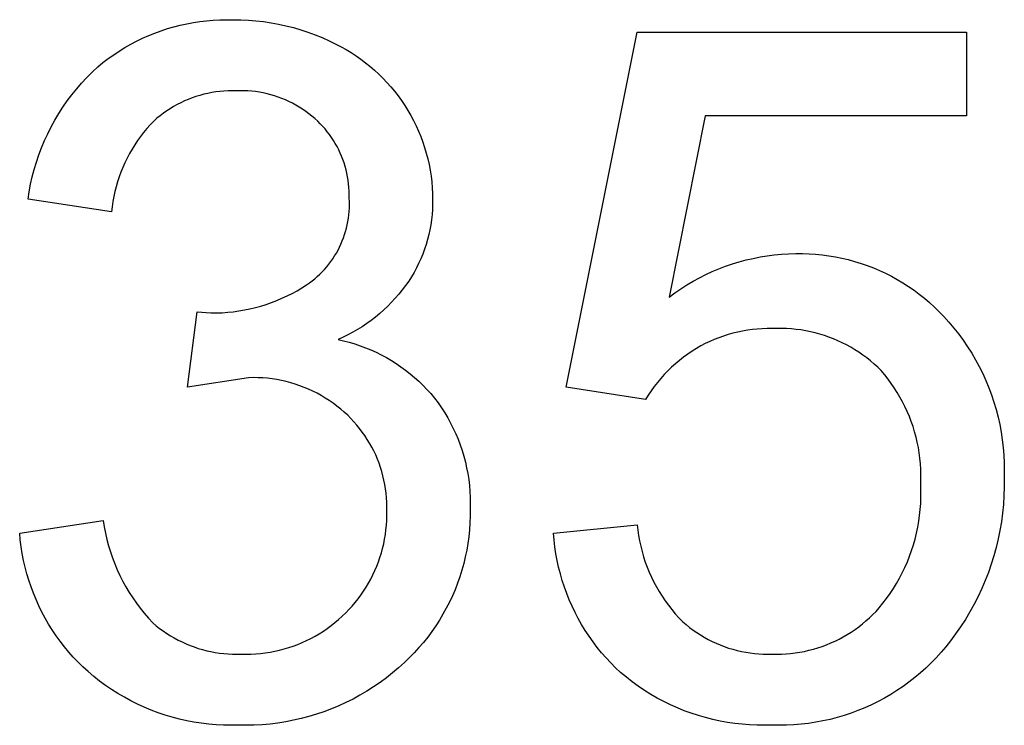
# Model space of a CAD drawing. Units: millimetres. Extents: x 100 to 2540, y 115 to 1381.
# Drawn here: x 863 to 872, y 383 to 389 of the extents above; entities that cross this region are included whole.
import ezdxf

# ---------------------------------------------------------------- set-up
doc = ezdxf.new("R2010")
doc.units = ezdxf.units.MM
doc.header["$MEASUREMENT"] = 0
doc.layers.add('Lables', color=2, linetype='Continuous', true_color=0xffe000)

msp = doc.modelspace()

# ---------------------------------------------------------------- linework, layer by layer
at = {"layer": 'Lables'}
for p, q in [((864.6428, 389.2923), (864.7003, 389.2971)), ((864.7003, 389.2971), (864.758, 389.3)), ((864.758, 389.3), (864.8157, 389.301)), ((864.8157, 389.301), (864.8734, 389.3001)), ((864.8734, 389.3001), (864.9394, 389.2996)), ((864.9394, 389.2996), (865.0053, 389.2969)), ((865.0053, 389.2969), (865.0711, 389.2918)), ((864.2492, 389.2054), (864.304, 389.2234)), ((864.304, 389.2234), (864.3594, 389.2395)), ((864.3594, 389.2395), (864.4153, 389.2539)), ((864.4153, 389.2539), (864.4717, 389.2663)), ((864.4717, 389.2663), (864.5284, 389.2769)), ((864.5284, 389.2769), (864.5855, 389.2855)), ((864.5855, 389.2855), (864.6428, 389.2923)), ((865.0711, 389.2918), (865.1367, 389.2845)), ((865.1367, 389.2845), (865.2019, 389.2749)), ((865.2019, 389.2749), (865.2669, 389.2631)), ((865.2669, 389.2631), (865.3313, 389.249)), ((865.3313, 389.249), (865.3953, 389.2328)), ((865.3953, 389.2328), (865.4586, 389.2143)), ((865.4586, 389.2143), (865.5213, 389.1936)), ((864.0367, 389.1154), (864.0887, 389.1405)), ((864.0887, 389.1405), (864.1414, 389.1639)), ((864.1414, 389.1639), (864.195, 389.1856)), ((864.195, 389.1856), (864.2492, 389.2054)), ((865.5213, 389.1936), (865.5832, 389.1708)), ((865.5832, 389.1708), (865.6443, 389.1459)), ((865.6443, 389.1459), (865.7045, 389.1188)), ((867.7587, 386.1194), (868.3732, 389.1917)), ((868.3732, 389.1917), (871.2286, 389.1917)), ((871.2286, 389.1917), (871.2286, 388.4688)), ((863.8863, 389.0298), (863.9355, 389.06)), ((863.9355, 389.06), (863.9856, 389.0886)), ((863.9856, 389.0886), (864.0367, 389.1154)), ((865.7045, 389.1188), (865.7637, 389.0897)), ((865.7637, 389.0897), (865.8086, 389.0666)), ((865.8086, 389.0666), (865.8526, 389.0419)), ((865.8526, 389.0419), (865.8958, 389.0158)), ((863.7451, 388.9297), (863.791, 388.9646)), ((863.791, 388.9646), (863.8381, 388.998)), ((863.8381, 388.998), (863.8863, 389.0298)), ((865.8958, 389.0158), (865.9381, 388.9882)), ((865.9381, 388.9882), (865.9794, 388.9592)), ((865.9794, 388.9592), (866.0198, 388.9289)), ((863.6522, 388.8479), (863.7004, 388.8932)), ((863.7004, 388.8932), (863.7451, 388.9297)), ((866.0198, 388.9289), (866.0591, 388.8973)), ((866.0591, 388.8973), (866.0974, 388.8643)), ((863.5607, 388.7523), (863.6056, 388.8009)), ((863.6056, 388.8009), (863.6522, 388.8479)), ((866.0974, 388.8643), (866.1345, 388.8301)), ((866.1345, 388.8301), (866.1705, 388.7947)), ((866.1705, 388.7947), (866.2052, 388.7581)), ((863.4761, 388.6506), (863.5175, 388.7022)), ((863.5175, 388.7022), (863.5607, 388.7523)), ((866.2052, 388.7581), (866.2387, 388.7203)), ((866.2387, 388.7203), (866.2709, 388.6815)), ((863.4365, 388.5976), (863.4761, 388.6506)), ((864.5176, 388.6239), (864.4845, 388.6111)), ((864.551, 388.6356), (864.5176, 388.6239)), ((864.5849, 388.646), (864.551, 388.6356)), ((864.6191, 388.6553), (864.5849, 388.646)), ((864.6536, 388.6633), (864.6191, 388.6553)), ((864.6883, 388.6702), (864.6536, 388.6633)), ((864.7233, 388.6759), (864.6883, 388.6702)), ((864.7584, 388.6803), (864.7233, 388.6759)), ((864.7937, 388.6835), (864.7584, 388.6803)), ((864.8291, 388.6854), (864.7937, 388.6835)), ((864.8645, 388.6862), (864.8291, 388.6854)), ((864.8999, 388.6857), (864.8645, 388.6862)), ((864.9336, 388.6864), (864.8999, 388.6857)), ((864.9672, 388.686), (864.9336, 388.6864)), ((865.0008, 388.6844), (864.9672, 388.686)), ((865.0343, 388.6817), (865.0008, 388.6844)), ((865.0677, 388.6778), (865.0343, 388.6817)), ((865.101, 388.6728), (865.0677, 388.6778)), ((865.1341, 388.6666), (865.101, 388.6728)), ((865.1669, 388.6593), (865.1341, 388.6666)), ((865.1995, 388.6508), (865.1669, 388.6593)), ((865.2317, 388.6412), (865.1995, 388.6508)), ((865.2636, 388.6305), (865.2317, 388.6412)), ((865.2951, 388.6188), (865.2636, 388.6305)), ((865.3262, 388.6059), (865.2951, 388.6188)), ((866.2709, 388.6815), (866.3019, 388.6416)), ((866.3019, 388.6416), (866.3314, 388.6006)), ((863.363, 388.4876), (863.3988, 388.5432)), ((863.3988, 388.5432), (863.4365, 388.5976)), ((864.3271, 388.5304), (864.2974, 388.5111)), ((864.3574, 388.5487), (864.3271, 388.5304)), ((864.3884, 388.566), (864.3574, 388.5487)), ((864.4199, 388.5822), (864.3884, 388.566)), ((864.4519, 388.5972), (864.4199, 388.5822)), ((864.4845, 388.6111), (864.4519, 388.5972)), ((865.3568, 388.592), (865.3262, 388.6059)), ((865.387, 388.577), (865.3568, 388.592)), ((865.4166, 388.561), (865.387, 388.577)), ((865.4456, 388.544), (865.4166, 388.561)), ((865.474, 388.526), (865.4456, 388.544)), ((866.3314, 388.6006), (866.3596, 388.5588)), ((866.3596, 388.5588), (866.3864, 388.5159)), ((863.3291, 388.4307), (863.363, 388.4876)), ((864.2127, 388.4469), (864.1861, 388.4236)), ((864.2402, 388.4693), (864.2127, 388.4469)), ((864.2685, 388.4907), (864.2402, 388.4693)), ((864.2974, 388.5111), (864.2685, 388.4907)), ((865.5018, 388.507), (865.474, 388.526)), ((865.5289, 388.4871), (865.5018, 388.507)), ((865.5553, 388.4663), (865.5289, 388.4871)), ((865.581, 388.4445), (865.5553, 388.4663)), ((865.6059, 388.4219), (865.581, 388.4445)), ((866.3864, 388.5159), (866.4119, 388.4722)), ((866.4119, 388.4722), (866.436, 388.4275)), ((868.9639, 388.4688), (868.6516, 386.8993)), ((871.2286, 388.4688), (868.9639, 388.4688)), ((863.2674, 388.3137), (863.2973, 388.3727)), ((863.2973, 388.3727), (863.3291, 388.4307)), ((864.1262, 388.3585), (864.098, 388.3244)), ((864.1556, 388.3916), (864.1262, 388.3585)), ((864.1861, 388.4236), (864.1556, 388.3916)), ((865.6278, 388.4002), (865.6059, 388.4219)), ((865.649, 388.3777), (865.6278, 388.4002)), ((865.6694, 388.3545), (865.649, 388.3777)), ((866.436, 388.4275), (866.4585, 388.3821)), ((866.4585, 388.3821), (866.4794, 388.3359)), ((863.2397, 388.2536), (863.2674, 388.3137)), ((864.0709, 388.2895), (864.0451, 388.2536)), ((864.098, 388.3244), (864.0709, 388.2895)), ((865.6889, 388.3306), (865.6694, 388.3545)), ((865.7076, 388.306), (865.6889, 388.3306)), ((865.7255, 388.2808), (865.7076, 388.306)), ((865.7424, 388.255), (865.7255, 388.2808)), ((866.4794, 388.3359), (866.4988, 388.289)), ((866.4988, 388.289), (866.5166, 388.2415)), ((863.1906, 388.1307), (863.2141, 388.1926)), ((863.2141, 388.1926), (863.2397, 388.2536)), ((864.0205, 388.2168), (863.9971, 388.1792)), ((864.0451, 388.2536), (864.0205, 388.2168)), ((865.7585, 388.2286), (865.7424, 388.255)), ((865.7736, 388.2017), (865.7585, 388.2286)), ((865.7878, 388.1743), (865.7736, 388.2017)), ((866.5166, 388.2415), (866.5327, 388.1935)), ((866.5327, 388.1935), (866.5472, 388.1449)), ((863.1693, 388.0681), (863.1906, 388.1307)), ((863.9543, 388.1018), (863.9349, 388.0621)), ((863.9751, 388.1409), (863.9543, 388.1018)), ((863.9971, 388.1792), (863.9751, 388.1409)), ((865.801, 388.1464), (865.7878, 388.1743)), ((865.8132, 388.118), (865.801, 388.1464)), ((865.8244, 388.0892), (865.8132, 388.118)), ((866.5472, 388.1449), (866.56, 388.0958)), ((863.1502, 388.0048), (863.1693, 388.0681)), ((863.9169, 388.0217), (863.9003, 387.9807)), ((863.9349, 388.0621), (863.9169, 388.0217)), ((865.8346, 388.0601), (865.8244, 388.0892)), ((865.8438, 388.0306), (865.8346, 388.0601)), ((865.852, 388.0008), (865.8438, 388.0306)), ((866.56, 388.0958), (866.5711, 388.0463)), ((866.5711, 388.0463), (866.5806, 387.9965)), ((863.1186, 387.8763), (863.1333, 387.9408)), ((863.1333, 387.9408), (863.1502, 388.0048)), ((863.885, 387.9392), (863.8712, 387.8972)), ((863.9003, 387.9807), (863.885, 387.9392)), ((865.8591, 387.9708), (865.852, 388.0008)), ((865.8652, 387.9405), (865.8591, 387.9708)), ((865.8702, 387.91), (865.8652, 387.9405)), ((866.5806, 387.9965), (866.5883, 387.9464)), ((866.5883, 387.9464), (866.5943, 387.8961)), ((863.1062, 387.8113), (863.1186, 387.8763)), ((863.8588, 387.8547), (863.8479, 387.8119)), ((863.8712, 387.8972), (863.8588, 387.8547)), ((865.8741, 387.8794), (865.8702, 387.91)), ((865.877, 387.8486), (865.8741, 387.8794)), ((865.8788, 387.8178), (865.877, 387.8486)), ((866.5943, 387.8961), (866.5987, 387.8455)), ((866.5987, 387.8455), (866.6012, 387.7949)), ((863.0961, 387.7459), (863.1062, 387.8113)), ((863.8385, 387.7687), (863.8305, 387.7252)), ((863.8479, 387.8119), (863.8385, 387.7687)), ((865.8796, 387.7869), (865.8788, 387.8178)), ((865.8792, 387.7561), (865.8796, 387.7869)), ((866.6012, 387.7949), (866.6021, 387.7442)), ((863.819, 387.6375), (863.0961, 387.7459)), ((863.824, 387.6814), (863.819, 387.6375)), ((863.8305, 387.7252), (863.824, 387.6814)), ((865.8806, 387.7269), (865.8792, 387.7561)), ((865.8805, 387.6685), (865.8811, 387.6977)), ((865.8811, 387.6977), (865.8806, 387.7269)), ((866.6017, 387.7003), (866.5999, 387.6564)), ((866.6021, 387.7442), (866.6017, 387.7003)), ((865.8726, 387.5813), (865.8762, 387.6103)), ((865.8762, 387.6103), (865.8788, 387.6393)), ((865.8788, 387.6393), (865.8805, 387.6685)), ((866.5965, 387.6126), (866.5916, 387.5689)), ((866.5999, 387.6564), (866.5965, 387.6126)), ((865.8556, 387.4954), (865.8622, 387.5238)), ((865.8622, 387.5238), (865.8679, 387.5525)), ((865.8679, 387.5525), (865.8726, 387.5813)), ((866.5852, 387.5254), (866.5772, 387.4822)), ((866.5916, 387.5689), (866.5852, 387.5254)), ((865.8297, 387.4117), (865.8393, 387.4393)), ((865.8393, 387.4393), (865.8479, 387.4672)), ((865.8479, 387.4672), (865.8556, 387.4954)), ((866.5678, 387.4393), (866.5569, 387.3967)), ((866.5772, 387.4822), (866.5678, 387.4393)), ((865.7952, 387.3312), (865.8077, 387.3576)), ((865.8077, 387.3576), (865.8192, 387.3845)), ((865.8192, 387.3845), (865.8297, 387.4117)), ((866.5446, 387.3546), (866.5308, 387.3129)), ((866.5569, 387.3967), (866.5446, 387.3546)), ((865.7366, 387.2303), (865.7526, 387.2547)), ((865.7526, 387.2547), (865.7677, 387.2797)), ((865.7677, 387.2797), (865.7819, 387.3052)), ((865.7819, 387.3052), (865.7952, 387.3312)), ((866.5156, 387.2717), (866.4989, 387.231)), ((866.5308, 387.3129), (866.5156, 387.2717)), ((869.4397, 387.2464), (869.501, 387.2565)), ((869.501, 387.2565), (869.5626, 387.2645)), ((869.5626, 387.2645), (869.6244, 387.2704)), ((869.6244, 387.2704), (869.6863, 387.2743)), ((869.6863, 387.2743), (869.7484, 387.276)), ((869.7484, 387.276), (869.8058, 387.2761)), ((869.8058, 387.2761), (869.8632, 387.2743)), ((869.8632, 387.2743), (869.9205, 387.2705)), ((869.9205, 387.2705), (869.9776, 387.2648)), ((869.9776, 387.2648), (870.0346, 387.2572)), ((870.0346, 387.2572), (870.0912, 387.2477)), ((870.0912, 387.2477), (870.1475, 387.2363)), ((865.6837, 387.1605), (865.7021, 387.1832)), ((865.7021, 387.1832), (865.7198, 387.2064)), ((865.7198, 387.2064), (865.7366, 387.2303)), ((866.4808, 387.191), (866.4614, 387.1516)), ((866.4989, 387.231), (866.4808, 387.191)), ((869.0824, 387.1435), (869.1404, 387.1657)), ((869.1404, 387.1657), (869.1991, 387.1858)), ((869.1991, 387.1858), (869.2585, 387.204)), ((869.2585, 387.204), (869.3184, 387.2202)), ((869.3184, 387.2202), (869.3788, 387.2343)), ((869.3788, 387.2343), (869.4397, 387.2464)), ((870.1475, 387.2363), (870.2033, 387.223)), ((870.2033, 387.223), (870.2587, 387.2078)), ((870.2587, 387.2078), (870.3136, 387.1908)), ((870.3136, 387.1908), (870.3678, 387.172)), ((870.3678, 387.172), (870.4214, 387.1513)), ((865.5802, 387.0577), (865.6023, 387.0768)), ((865.6023, 387.0768), (865.6237, 387.0967)), ((865.6237, 387.0967), (865.6445, 387.1172)), ((865.6445, 387.1172), (865.6644, 387.1385)), ((865.6644, 387.1385), (865.6837, 387.1605)), ((866.4406, 387.1128), (866.4185, 387.0749)), ((866.4614, 387.1516), (866.4406, 387.1128)), ((868.9133, 387.0656), (868.9688, 387.0935)), ((868.9688, 387.0935), (869.0252, 387.1195)), ((869.0252, 387.1195), (869.0824, 387.1435)), ((870.4214, 387.1513), (870.4742, 387.1289)), ((870.4742, 387.1289), (870.5263, 387.1046)), ((870.5263, 387.1046), (870.5775, 387.0787)), ((870.5775, 387.0787), (870.6279, 387.051)), ((865.469, 386.979), (865.5101, 387.0052)), ((865.5101, 387.0052), (865.5341, 387.0219)), ((865.5341, 387.0219), (865.5575, 387.0394)), ((865.5575, 387.0394), (865.5802, 387.0577)), ((866.3679, 386.9989), (866.3393, 386.961)), ((866.3951, 387.0377), (866.3679, 386.9989)), ((866.4185, 387.0749), (866.3951, 387.0377)), ((868.7529, 386.9711), (868.8053, 387.0044)), ((868.8053, 387.0044), (868.8588, 387.0359)), ((868.8588, 387.0359), (868.9133, 387.0656)), ((870.6279, 387.051), (870.6772, 387.0217)), ((870.6772, 387.0217), (870.7256, 386.9907)), ((870.7256, 386.9907), (870.7729, 386.9581)), ((865.2963, 386.8882), (865.3406, 386.9088)), ((865.3406, 386.9088), (865.3842, 386.9308)), ((865.3842, 386.9308), (865.427, 386.9542)), ((865.427, 386.9542), (865.469, 386.979)), ((866.3095, 386.9241), (866.2785, 386.8883)), ((866.3393, 386.961), (866.3095, 386.9241)), ((868.6516, 386.8993), (868.7017, 386.9361)), ((868.7017, 386.9361), (868.7529, 386.9711)), ((870.7729, 386.9581), (870.819, 386.924)), ((870.819, 386.924), (870.864, 386.8883)), ((865.0661, 386.8081), (865.1132, 386.821)), ((865.1132, 386.821), (865.1598, 386.8355)), ((865.1598, 386.8355), (865.2059, 386.8516)), ((865.2059, 386.8516), (865.2514, 386.8692)), ((865.2514, 386.8692), (865.2963, 386.8882)), ((866.2463, 386.8535), (866.213, 386.8197)), ((866.2785, 386.8883), (866.2463, 386.8535)), ((870.864, 386.8883), (870.9078, 386.8511)), ((870.9078, 386.8511), (870.9503, 386.8125)), ((864.4769, 386.1194), (864.5605, 386.77)), ((864.5605, 386.77), (864.6797, 386.7615)), ((864.6797, 386.7615), (864.7285, 386.7617)), ((864.7285, 386.7617), (864.7772, 386.7635)), ((864.7772, 386.7635), (864.8259, 386.7669)), ((864.8259, 386.7669), (864.8744, 386.772)), ((864.8744, 386.772), (864.9228, 386.7786)), ((864.9228, 386.7786), (864.9709, 386.7869)), ((864.9709, 386.7869), (865.0187, 386.7967)), ((865.0187, 386.7967), (865.0661, 386.8081)), ((866.143, 386.7557), (866.1065, 386.7255)), ((866.1785, 386.7872), (866.143, 386.7557)), ((866.213, 386.8197), (866.1785, 386.7872)), ((870.9503, 386.8125), (870.9914, 386.7724)), ((870.9914, 386.7724), (871.0312, 386.731)), ((866.0304, 386.6689), (865.991, 386.6425)), ((866.0689, 386.6966), (866.0304, 386.6689)), ((866.1065, 386.7255), (866.0689, 386.6966)), ((871.0312, 386.731), (871.076, 386.6815)), ((871.076, 386.6815), (871.119, 386.6305)), ((865.8679, 386.5715), (865.8253, 386.5506)), ((865.9097, 386.5938), (865.8679, 386.5715)), ((865.9508, 386.6174), (865.9097, 386.5938)), ((865.991, 386.6425), (865.9508, 386.6174)), ((869.1628, 386.5744), (869.122, 386.5614)), ((869.2041, 386.5859), (869.1628, 386.5744)), ((869.2457, 386.596), (869.2041, 386.5859)), ((869.2877, 386.6047), (869.2457, 386.596)), ((869.3299, 386.6118), (869.2877, 386.6047)), ((869.3724, 386.6175), (869.3299, 386.6118)), ((869.415, 386.6217), (869.3724, 386.6175)), ((869.4577, 386.6245), (869.415, 386.6217)), ((869.5005, 386.6257), (869.4577, 386.6245)), ((869.5434, 386.6254), (869.5005, 386.6257)), ((869.5851, 386.627), (869.5434, 386.6254)), ((869.6268, 386.6272), (869.5851, 386.627)), ((869.6686, 386.626), (869.6268, 386.6272)), ((869.7102, 386.6234), (869.6686, 386.626)), ((869.7518, 386.6193), (869.7102, 386.6234)), ((869.7932, 386.6139), (869.7518, 386.6193)), ((869.8343, 386.607), (869.7932, 386.6139)), ((869.8753, 386.5988), (869.8343, 386.607)), ((869.9159, 386.5892), (869.8753, 386.5988)), ((869.9562, 386.5782), (869.9159, 386.5892)), ((869.9961, 386.5659), (869.9562, 386.5782)), ((870.0355, 386.5523), (869.9961, 386.5659)), ((871.119, 386.6305), (871.1603, 386.5781)), ((871.1603, 386.5781), (871.1997, 386.5242)), ((865.8253, 386.5506), (865.7821, 386.5311)), ((865.7821, 386.5311), (865.8307, 386.5202)), ((865.8307, 386.5202), (865.879, 386.5077)), ((865.879, 386.5077), (865.9268, 386.4936)), ((865.9268, 386.4936), (865.9741, 386.4778)), ((868.964, 386.4956), (868.926, 386.4757)), ((869.0026, 386.5141), (868.964, 386.4956)), ((869.0419, 386.5313), (869.0026, 386.5141)), ((869.0817, 386.5471), (869.0419, 386.5313)), ((869.122, 386.5614), (869.0817, 386.5471)), ((870.0745, 386.5373), (870.0355, 386.5523)), ((870.1129, 386.521), (870.0745, 386.5373)), ((870.1508, 386.5034), (870.1129, 386.521)), ((870.188, 386.4845), (870.1508, 386.5034)), ((870.2246, 386.4644), (870.188, 386.4845)), ((871.1997, 386.5242), (871.2373, 386.469)), ((865.9741, 386.4778), (866.0209, 386.4604)), ((866.0209, 386.4604), (866.067, 386.4414)), ((866.067, 386.4414), (866.1124, 386.4208)), ((866.1124, 386.4208), (866.1571, 386.3987)), ((866.1571, 386.3987), (866.201, 386.3751)), ((868.813, 386.4052), (868.7764, 386.3786)), ((868.8505, 386.4305), (868.813, 386.4052)), ((868.8888, 386.4546), (868.8505, 386.4305)), ((868.926, 386.4757), (868.8888, 386.4546)), ((870.2605, 386.4431), (870.2246, 386.4644)), ((870.2956, 386.4206), (870.2605, 386.4431)), ((870.33, 386.3969), (870.2956, 386.4206)), ((870.3636, 386.372), (870.33, 386.3969)), ((871.2373, 386.469), (871.273, 386.4126)), ((871.273, 386.4126), (871.3066, 386.355)), ((866.201, 386.3751), (866.2441, 386.35)), ((866.2441, 386.35), (866.2863, 386.3234)), ((866.2863, 386.3234), (866.3276, 386.2954)), ((868.7062, 386.3216), (868.6726, 386.2913)), ((868.7408, 386.3507), (868.7062, 386.3216)), ((868.7764, 386.3786), (868.7408, 386.3507)), ((870.3962, 386.346), (870.3636, 386.372)), ((870.428, 386.319), (870.3962, 386.346)), ((870.4589, 386.2909), (870.428, 386.319)), ((871.3066, 386.355), (871.3383, 386.2963)), ((866.3276, 386.2954), (866.3679, 386.266)), ((866.3679, 386.266), (866.4071, 386.2353)), ((866.4071, 386.2353), (866.4453, 386.2032)), ((868.6086, 386.2273), (868.5784, 386.1937)), ((868.6401, 386.2598), (868.6086, 386.2273)), ((868.6726, 386.2913), (868.6401, 386.2598)), ((870.4888, 386.2617), (870.4589, 386.2909)), ((870.519, 386.226), (870.4888, 386.2617)), ((870.548, 386.1892), (870.519, 386.226)), ((871.3383, 386.2963), (871.368, 386.2365)), ((871.368, 386.2365), (871.3955, 386.1757)), ((865.0072, 386.2007), (864.4769, 386.1194)), ((865.0482, 386.2014), (865.0072, 386.2007)), ((865.0893, 386.2007), (865.0482, 386.2014)), ((865.1302, 386.1986), (865.0893, 386.2007)), ((865.1711, 386.1951), (865.1302, 386.1986)), ((865.2119, 386.1901), (865.1711, 386.1951)), ((865.2524, 386.1838), (865.2119, 386.1901)), ((865.2927, 386.1761), (865.2524, 386.1838)), ((865.3327, 386.1669), (865.2927, 386.1761)), ((865.3724, 386.1564), (865.3327, 386.1669)), ((865.4116, 386.1445), (865.3724, 386.1564)), ((865.4505, 386.1313), (865.4116, 386.1445)), ((866.4453, 386.2032), (866.4823, 386.1698)), ((866.4823, 386.1698), (866.5182, 386.1352)), ((868.5493, 386.159), (868.5214, 386.1234)), ((868.5784, 386.1937), (868.5493, 386.159)), ((870.5758, 386.1515), (870.548, 386.1892)), ((870.6023, 386.1129), (870.5758, 386.1515)), ((871.3955, 386.1757), (871.421, 386.114)), ((865.4888, 386.1167), (865.4505, 386.1313)), ((865.5267, 386.1009), (865.4888, 386.1167)), ((865.5639, 386.0837), (865.5267, 386.1009)), ((865.6006, 386.0652), (865.5639, 386.0837)), ((865.6366, 386.0455), (865.6006, 386.0652)), ((866.5182, 386.1352), (866.5529, 386.0994)), ((866.5529, 386.0994), (866.5863, 386.0624)), ((866.5863, 386.0624), (866.6185, 386.0242)), ((868.4455, 386.011), (867.7587, 386.1194)), ((868.4948, 386.0868), (868.4695, 386.0493)), ((868.5214, 386.1234), (868.4948, 386.0868)), ((870.6275, 386.0735), (870.6023, 386.1129)), ((870.6513, 386.0332), (870.6275, 386.0735)), ((871.421, 386.114), (871.4443, 386.0514)), ((865.6718, 386.0246), (865.6366, 386.0455)), ((865.7064, 386.0024), (865.6718, 386.0246)), ((865.7401, 385.9791), (865.7064, 386.0024)), ((865.7731, 385.9546), (865.7401, 385.9791)), ((866.6185, 386.0242), (866.6493, 385.9828)), ((866.6493, 385.9828), (866.6786, 385.9404)), ((868.4695, 386.0493), (868.4455, 386.011)), ((870.6738, 385.9921), (870.6513, 386.0332)), ((870.6948, 385.9503), (870.6738, 385.9921)), ((871.4443, 386.0514), (871.4655, 385.9881)), ((871.4655, 385.9881), (871.4845, 385.9241)), ((865.8051, 385.929), (865.7731, 385.9546)), ((865.8363, 385.9023), (865.8051, 385.929)), ((865.8665, 385.8746), (865.8363, 385.9023)), ((866.6786, 385.9404), (866.7065, 385.8969)), ((866.7065, 385.8969), (866.7328, 385.8526)), ((870.7145, 385.9078), (870.6948, 385.9503)), ((870.7327, 385.8646), (870.7145, 385.9078)), ((871.4845, 385.9241), (871.5012, 385.8595)), ((865.8937, 385.8475), (865.8665, 385.8746)), ((865.92, 385.8195), (865.8937, 385.8475)), ((865.9453, 385.7906), (865.92, 385.8195)), ((866.7328, 385.8526), (866.7576, 385.8073)), ((866.7576, 385.8073), (866.7808, 385.7612)), ((870.7494, 385.8209), (870.7327, 385.8646)), ((870.7647, 385.7766), (870.7494, 385.8209)), ((871.5012, 385.8595), (871.5158, 385.7944)), ((865.9695, 385.7608), (865.9453, 385.7906)), ((865.9927, 385.7302), (865.9695, 385.7608)), ((866.0148, 385.6988), (865.9927, 385.7302)), ((866.7808, 385.7612), (866.8023, 385.7143)), ((866.8023, 385.7143), (866.8223, 385.6668)), ((870.7784, 385.7319), (870.7647, 385.7766)), ((870.7907, 385.6867), (870.7784, 385.7319)), ((871.5158, 385.7944), (871.528, 385.7288)), ((871.528, 385.7288), (871.5381, 385.6628)), ((866.0358, 385.6666), (866.0148, 385.6988)), ((866.0557, 385.6338), (866.0358, 385.6666)), ((866.0744, 385.6002), (866.0557, 385.6338)), ((866.8223, 385.6668), (866.8406, 385.6185)), ((870.8014, 385.6411), (870.7907, 385.6867)), ((870.8106, 385.5952), (870.8014, 385.6411)), ((871.5381, 385.6628), (871.5458, 385.5965)), ((866.092, 385.5661), (866.0744, 385.6002)), ((866.1083, 385.5313), (866.092, 385.5661)), ((866.8406, 385.6185), (866.8572, 385.5697)), ((866.8572, 385.5697), (866.8721, 385.5203)), ((870.8182, 385.549), (870.8106, 385.5952)), ((870.8243, 385.5026), (870.8182, 385.549)), ((871.5458, 385.5965), (871.5513, 385.53)), ((866.1234, 385.496), (866.1083, 385.5313)), ((866.1373, 385.4602), (866.1234, 385.496)), ((866.1499, 385.424), (866.1373, 385.4602)), ((866.8721, 385.5203), (866.8853, 385.4704)), ((866.8853, 385.4704), (866.8967, 385.4201)), ((870.8288, 385.456), (870.8243, 385.5026)), ((870.8317, 385.4093), (870.8288, 385.456)), ((871.5513, 385.53), (871.5544, 385.4633)), ((871.5544, 385.4633), (871.5553, 385.3966)), ((866.1613, 385.3873), (866.1499, 385.424)), ((866.1713, 385.3502), (866.1613, 385.3873)), ((866.8967, 385.4201), (866.9064, 385.3694)), ((870.833, 385.3625), (870.8317, 385.4093)), ((871.5553, 385.3966), (871.5539, 385.3299)), ((866.1801, 385.3128), (866.1713, 385.3502)), ((866.1876, 385.2752), (866.1801, 385.3128)), ((866.9064, 385.3694), (866.9144, 385.3184)), ((866.9144, 385.3184), (866.9205, 385.2672)), ((870.831, 385.2689), (870.8328, 385.3157)), ((870.8328, 385.3157), (870.833, 385.3625)), ((871.5539, 385.3299), (871.5543, 385.2542)), ((866.1937, 385.2373), (866.1876, 385.2752)), ((866.1986, 385.1992), (866.1937, 385.2373)), ((866.202, 385.1609), (866.1986, 385.1992)), ((866.9205, 385.2672), (866.9249, 385.2158)), ((866.9249, 385.2158), (866.9275, 385.1642)), ((870.8327, 385.2167), (870.831, 385.2689)), ((870.8326, 385.1645), (870.8327, 385.2167)), ((871.5543, 385.2542), (871.5521, 385.1786)), ((866.2042, 385.1226), (866.202, 385.1609)), ((866.205, 385.0842), (866.2042, 385.1226)), ((866.9275, 385.1642), (866.9284, 385.1126)), ((870.8306, 385.1123), (870.8326, 385.1645)), ((871.5521, 385.1786), (871.5473, 385.1031)), ((866.2045, 385.0458), (866.205, 385.0842)), ((866.2048, 385.005), (866.2045, 385.0458)), ((866.9274, 385.061), (866.9273, 385.0016)), ((866.9284, 385.1126), (866.9274, 385.061)), ((870.8215, 385.0083), (870.827, 385.0603)), ((870.827, 385.0603), (870.8306, 385.1123)), ((871.5473, 385.1031), (871.54, 385.0277)), ((863.0238, 384.8543), (863.7467, 384.9628)), ((863.7467, 384.9628), (863.7555, 384.9079)), ((866.2013, 384.9235), (866.2037, 384.9642)), ((866.2037, 384.9642), (866.2048, 385.005)), ((866.9273, 385.0016), (866.9253, 384.9422)), ((870.8053, 384.9052), (870.8143, 384.9566)), ((870.8143, 384.9566), (870.8215, 385.0083)), ((871.5301, 384.9527), (871.5176, 384.8781)), ((871.54, 385.0277), (871.5301, 384.9527)), ((863.7555, 384.9079), (863.7661, 384.8533)), ((866.1922, 384.8424), (866.1974, 384.8829)), ((866.1974, 384.8829), (866.2013, 384.9235)), ((866.9212, 384.8828), (866.9152, 384.8237)), ((866.9253, 384.9422), (866.9212, 384.8828)), ((867.6503, 384.8543), (868.3732, 384.9266)), ((868.3732, 384.9266), (868.3786, 384.8796)), ((868.3786, 384.8796), (868.3857, 384.8329)), ((870.7945, 384.8541), (870.8053, 384.9052)), ((871.5176, 384.8781), (871.5026, 384.8039)), ((863.0292, 384.795), (863.0238, 384.8543)), ((863.0366, 384.7358), (863.0292, 384.795)), ((863.7661, 384.8533), (863.7787, 384.7991)), ((863.7787, 384.7991), (863.7931, 384.7454)), ((866.1777, 384.7622), (866.1856, 384.8022)), ((866.1856, 384.8022), (866.1922, 384.8424)), ((866.9152, 384.8237), (866.9071, 384.7648)), ((867.6551, 384.7948), (867.6503, 384.8543)), ((867.6618, 384.7355), (867.6551, 384.7948)), ((868.3857, 384.8329), (868.3943, 384.7863)), ((868.3943, 384.7863), (868.4046, 384.7402)), ((870.7679, 384.7532), (870.7821, 384.8034)), ((870.7821, 384.8034), (870.7945, 384.8541)), ((871.5026, 384.8039), (871.485, 384.7303)), ((863.046, 384.677), (863.0366, 384.7358)), ((863.7931, 384.7454), (863.8094, 384.6922)), ((863.8094, 384.6922), (863.8275, 384.6396)), ((866.1577, 384.6831), (866.1683, 384.7225)), ((866.1683, 384.7225), (866.1777, 384.7622)), ((866.8971, 384.7062), (866.8851, 384.648)), ((866.9071, 384.7648), (866.8971, 384.7062)), ((867.6706, 384.6764), (867.6618, 384.7355)), ((868.4046, 384.7402), (868.4164, 384.6943)), ((868.4164, 384.6943), (868.4297, 384.649)), ((870.7343, 384.6544), (870.7519, 384.7035)), ((870.7519, 384.7035), (870.7679, 384.7532)), ((871.485, 384.7303), (871.465, 384.6574)), ((863.0573, 384.6184), (863.046, 384.677)), ((863.0706, 384.5603), (863.0573, 384.6184)), ((863.8275, 384.6396), (863.8475, 384.5877)), ((866.1178, 384.5675), (866.1324, 384.6056)), ((866.1324, 384.6056), (866.1457, 384.6441)), ((866.1457, 384.6441), (866.1577, 384.6831)), ((866.8851, 384.648), (866.8711, 384.5902)), ((867.6813, 384.6177), (867.6706, 384.6764)), ((867.6939, 384.5594), (867.6813, 384.6177)), ((868.4297, 384.649), (868.4446, 384.6041)), ((868.4446, 384.6041), (868.4611, 384.5597)), ((870.6942, 384.558), (870.7151, 384.6058)), ((870.7151, 384.6058), (870.7343, 384.6544)), ((871.465, 384.6574), (871.4425, 384.5851)), ((863.0858, 384.5027), (863.0706, 384.5603)), ((863.8475, 384.5877), (863.8692, 384.5365)), ((863.8692, 384.5365), (863.8927, 384.4861)), ((866.0847, 384.4929), (866.1019, 384.5299)), ((866.1019, 384.5299), (866.1178, 384.5675)), ((866.8552, 384.5329), (866.8374, 384.4762)), ((866.8711, 384.5902), (866.8552, 384.5329)), ((867.7086, 384.5015), (867.6939, 384.5594)), ((868.4611, 384.5597), (868.479, 384.5159)), ((870.6716, 384.5109), (870.6942, 384.558)), ((871.4425, 384.5851), (871.4175, 384.5137)), ((863.1029, 384.4456), (863.0858, 384.5027)), ((863.1219, 384.3891), (863.1029, 384.4456)), ((863.8927, 384.4861), (863.9179, 384.4365)), ((863.9179, 384.4365), (863.9448, 384.3879)), ((866.0467, 384.4207), (866.0663, 384.4565)), ((866.0663, 384.4565), (866.0847, 384.4929)), ((866.8374, 384.4762), (866.8177, 384.4201)), ((867.7251, 384.4441), (867.7086, 384.5015)), ((867.7436, 384.3873), (867.7251, 384.4441)), ((868.479, 384.5159), (868.4985, 384.4728)), ((868.4985, 384.4728), (868.5194, 384.4304)), ((870.6218, 384.4192), (870.6475, 384.4646)), ((870.6475, 384.4646), (870.6716, 384.5109)), ((871.3901, 384.4432), (871.3603, 384.3736)), ((871.4175, 384.5137), (871.3901, 384.4432)), ((863.1428, 384.3333), (863.1219, 384.3891)), ((863.9448, 384.3879), (863.9734, 384.3402)), ((865.9806, 384.3178), (866.0038, 384.3513)), ((866.0038, 384.3513), (866.0258, 384.3857)), ((866.0258, 384.3857), (866.0467, 384.4207)), ((866.7961, 384.3647), (866.7726, 384.31)), ((866.8177, 384.4201), (866.7961, 384.3647)), ((867.7639, 384.3312), (867.7436, 384.3873)), ((868.5194, 384.4304), (868.5417, 384.3887)), ((868.5417, 384.3887), (868.5655, 384.3478)), ((868.5655, 384.3478), (868.5906, 384.3077)), ((870.5659, 384.3311), (870.5946, 384.3746)), ((870.5946, 384.3746), (870.6218, 384.4192)), ((871.3603, 384.3736), (871.3281, 384.3051)), ((863.1656, 384.2782), (863.1428, 384.3333)), ((863.1901, 384.2239), (863.1656, 384.2782)), ((863.9734, 384.3402), (864.0036, 384.2935)), ((864.0036, 384.2935), (864.0354, 384.2479)), ((865.9309, 384.2531), (865.9563, 384.285)), ((865.9563, 384.285), (865.9806, 384.3178)), ((866.7726, 384.31), (866.7473, 384.2562)), ((867.7861, 384.2758), (867.7639, 384.3312)), ((867.8102, 384.2211), (867.7861, 384.2758)), ((868.5906, 384.3077), (868.6171, 384.2685)), ((868.6171, 384.2685), (868.6449, 384.2303)), ((870.504, 384.247), (870.5357, 384.2885)), ((870.5357, 384.2885), (870.5659, 384.3311)), ((871.3281, 384.3051), (871.2937, 384.2378)), ((863.2165, 384.1704), (863.1901, 384.2239)), ((864.0354, 384.2479), (864.0688, 384.2034)), ((864.0688, 384.2034), (864.1037, 384.1601)), ((865.8484, 384.1628), (865.8769, 384.192)), ((865.8769, 384.192), (865.9045, 384.2221)), ((865.9045, 384.2221), (865.9309, 384.2531)), ((866.7202, 384.2033), (866.6914, 384.1513)), ((866.7473, 384.2562), (866.7202, 384.2033)), ((867.836, 384.1673), (867.8102, 384.2211)), ((868.6449, 384.2303), (868.674, 384.193)), ((868.674, 384.193), (868.7044, 384.1567)), ((870.4158, 384.1483), (870.4439, 384.177)), ((870.4439, 384.177), (870.471, 384.2066)), ((870.471, 384.2066), (870.504, 384.247)), ((871.2937, 384.2378), (871.2569, 384.1717)), ((863.2447, 384.1179), (863.2165, 384.1704)), ((863.2745, 384.0663), (863.2447, 384.1179)), ((864.1037, 384.1601), (864.1401, 384.118)), ((864.1401, 384.118), (864.1779, 384.0772)), ((865.7557, 384.0792), (865.7875, 384.106)), ((865.7875, 384.106), (865.8185, 384.1339)), ((865.8185, 384.1339), (865.8484, 384.1628)), ((866.6608, 384.1003), (866.6285, 384.0504)), ((866.6914, 384.1513), (866.6608, 384.1003)), ((867.8637, 384.1144), (867.836, 384.1673)), ((867.8931, 384.0624), (867.8637, 384.1144)), ((868.7044, 384.1567), (868.736, 384.1215)), ((868.736, 384.1215), (868.7688, 384.0874)), ((870.326, 384.0683), (870.3568, 384.094)), ((870.3568, 384.094), (870.3868, 384.1207)), ((870.3868, 384.1207), (870.4158, 384.1483)), ((871.2179, 384.1068), (871.1767, 384.0433)), ((871.2569, 384.1717), (871.2179, 384.1068)), ((863.3061, 384.0157), (863.2745, 384.0663)), ((863.3394, 383.9663), (863.3061, 384.0157)), ((864.1779, 384.0772), (864.2068, 384.0528)), ((864.2068, 384.0528), (864.2366, 384.0295)), ((864.2366, 384.0295), (864.2672, 384.0071)), ((864.2672, 384.0071), (864.2985, 383.9859)), ((865.6196, 383.9834), (865.6548, 384.0056)), ((865.6548, 384.0056), (865.6893, 384.029)), ((865.6893, 384.029), (865.7229, 384.0535)), ((865.7229, 384.0535), (865.7557, 384.0792)), ((866.6285, 384.0504), (866.5945, 384.0016)), ((867.9242, 384.0115), (867.8931, 384.0624)), ((867.957, 383.9616), (867.9242, 384.0115)), ((868.7688, 384.0874), (868.7979, 384.0623)), ((868.7979, 384.0623), (868.8278, 384.0382)), ((868.8278, 384.0382), (868.8585, 384.0152)), ((868.8585, 384.0152), (868.89, 383.9932)), ((870.2286, 383.9978), (870.2619, 384.0202)), ((870.2619, 384.0202), (870.2943, 384.0437)), ((870.2943, 384.0437), (870.326, 384.0683)), ((871.1767, 384.0433), (871.1334, 383.9813)), ((863.3743, 383.9179), (863.3394, 383.9663)), ((864.2985, 383.9859), (864.3305, 383.9657)), ((864.3305, 383.9657), (864.3632, 383.9466)), ((864.3632, 383.9466), (864.3965, 383.9286)), ((864.3965, 383.9286), (864.4304, 383.9118)), ((865.4719, 383.9068), (865.5098, 383.9241)), ((865.5098, 383.9241), (865.5471, 383.9426)), ((865.5471, 383.9426), (865.5837, 383.9624)), ((865.5837, 383.9624), (865.6196, 383.9834)), ((866.5589, 383.954), (866.5218, 383.9076)), ((866.5945, 384.0016), (866.5589, 383.954)), ((867.9915, 383.9128), (867.957, 383.9616)), ((868.89, 383.9932), (868.9223, 383.9724)), ((868.9223, 383.9724), (868.9553, 383.9527)), ((868.9553, 383.9527), (868.9889, 383.9341)), ((868.9889, 383.9341), (869.0231, 383.9168)), ((870.052, 383.9031), (870.0886, 383.9196)), ((870.0886, 383.9196), (870.1246, 383.9374)), ((870.1246, 383.9374), (870.1599, 383.9563)), ((870.1599, 383.9563), (870.1946, 383.9765)), ((870.1946, 383.9765), (870.2286, 383.9978)), ((871.088, 383.9208), (871.0487, 383.871)), ((871.1334, 383.9813), (871.088, 383.9208)), ((863.4108, 383.8708), (863.3743, 383.9179)), ((863.4488, 383.8249), (863.4108, 383.8708)), ((864.4304, 383.9118), (864.4649, 383.8962)), ((864.4649, 383.8962), (864.4999, 383.8818)), ((864.4999, 383.8818), (864.5353, 383.8685)), ((864.5353, 383.8685), (864.5712, 383.8565)), ((864.5712, 383.8565), (864.6075, 383.8458)), ((864.6075, 383.8458), (864.6442, 383.8362)), ((864.6442, 383.8362), (864.6811, 383.828)), ((865.2342, 383.8313), (865.2748, 383.8405)), ((865.2748, 383.8405), (865.3151, 383.8511)), ((865.3151, 383.8511), (865.355, 383.863)), ((865.355, 383.863), (865.3944, 383.8763)), ((865.3944, 383.8763), (865.4334, 383.8909)), ((865.4334, 383.8909), (865.4719, 383.9068)), ((866.4831, 383.8625), (866.4429, 383.8187)), ((866.5218, 383.9076), (866.4831, 383.8625)), ((868.0275, 383.8653), (867.9915, 383.9128)), ((868.0652, 383.8189), (868.0275, 383.8653)), ((869.0231, 383.9168), (869.058, 383.9006)), ((869.058, 383.9006), (869.0933, 383.8856)), ((869.0933, 383.8856), (869.1292, 383.8719)), ((869.1292, 383.8719), (869.1655, 383.8594)), ((869.1655, 383.8594), (869.2023, 383.8482)), ((869.2023, 383.8482), (869.2394, 383.8383)), ((869.2394, 383.8383), (869.2768, 383.8297)), ((869.823, 383.8306), (869.8621, 383.8395)), ((869.8621, 383.8395), (869.9009, 383.8496)), ((869.9009, 383.8496), (869.9394, 383.8611)), ((869.9394, 383.8611), (869.9774, 383.8738)), ((869.9774, 383.8738), (870.015, 383.8878)), ((870.015, 383.8878), (870.052, 383.9031)), ((871.0487, 383.871), (871.0077, 383.8225)), ((863.4884, 383.7803), (863.4488, 383.8249)), ((863.5294, 383.7371), (863.4884, 383.7803)), ((864.6811, 383.828), (864.7183, 383.821)), ((864.7183, 383.821), (864.7557, 383.8153)), ((864.7557, 383.8153), (864.7933, 383.8109)), ((864.7933, 383.8109), (864.831, 383.8078)), ((864.831, 383.8078), (864.8688, 383.8059)), ((864.8688, 383.8059), (864.9067, 383.8054)), ((864.9067, 383.8054), (864.9445, 383.8061)), ((864.9445, 383.8061), (864.9862, 383.8055)), ((864.9862, 383.8055), (865.0278, 383.8063)), ((865.0278, 383.8063), (865.0694, 383.8085)), ((865.0694, 383.8085), (865.1108, 383.8121)), ((865.1108, 383.8121), (865.1522, 383.8171)), ((865.1522, 383.8171), (865.1933, 383.8235)), ((865.1933, 383.8235), (865.2342, 383.8313)), ((866.4012, 383.7763), (866.3581, 383.7353)), ((866.4429, 383.8187), (866.4012, 383.7763)), ((868.1043, 383.7738), (868.0652, 383.8189)), ((868.145, 383.7301), (868.1043, 383.7738)), ((869.2768, 383.8297), (869.3145, 383.8224)), ((869.3145, 383.8224), (869.3524, 383.8163)), ((869.3524, 383.8163), (869.3905, 383.8116)), ((869.3905, 383.8116), (869.4288, 383.8083)), ((869.4288, 383.8083), (869.4671, 383.8062)), ((869.4671, 383.8062), (869.5055, 383.8055)), ((869.5055, 383.8055), (869.5439, 383.8061)), ((869.5439, 383.8061), (869.584, 383.8056)), ((869.584, 383.8056), (869.6241, 383.8064)), ((869.6241, 383.8064), (869.6642, 383.8086)), ((869.6642, 383.8086), (869.7041, 383.8121)), ((869.7041, 383.8121), (869.744, 383.8169)), ((869.744, 383.8169), (869.7836, 383.8231)), ((869.7836, 383.8231), (869.823, 383.8306)), ((870.9651, 383.7755), (870.9209, 383.7299)), ((871.0077, 383.8225), (870.9651, 383.7755)), ((863.5718, 383.6952), (863.5294, 383.7371)), ((863.6157, 383.6548), (863.5718, 383.6952)), ((866.3074, 383.689), (866.255, 383.6446)), ((866.3581, 383.7353), (866.3074, 383.689)), ((868.1871, 383.6878), (868.145, 383.7301)), ((868.2306, 383.6469), (868.1871, 383.6878)), ((870.8752, 383.6859), (870.828, 383.6435)), ((870.9209, 383.7299), (870.8752, 383.6859)), ((863.6649, 383.6133), (863.6157, 383.6548)), ((863.7155, 383.5735), (863.6649, 383.6133)), ((866.2012, 383.6019), (866.1459, 383.5612)), ((866.255, 383.6446), (866.2012, 383.6019)), ((868.2803, 383.6056), (868.2306, 383.6469)), ((868.3314, 383.5661), (868.2803, 383.6056)), ((870.7793, 383.6028), (870.7293, 383.5637)), ((870.828, 383.6435), (870.7793, 383.6028)), ((863.7674, 383.5355), (863.7155, 383.5735)), ((863.8206, 383.4993), (863.7674, 383.5355)), ((863.875, 383.4649), (863.8206, 383.4993)), ((866.0893, 383.5223), (866.0314, 383.4854)), ((866.1459, 383.5612), (866.0893, 383.5223)), ((868.3837, 383.5283), (868.3314, 383.5661)), ((868.4374, 383.4923), (868.3837, 383.5283)), ((870.678, 383.5264), (870.6254, 383.4908)), ((870.7293, 383.5637), (870.678, 383.5264)), ((863.9305, 383.4324), (863.875, 383.4649)), ((863.9871, 383.4018), (863.9305, 383.4324)), ((865.9119, 383.4177), (865.8505, 383.387)), ((865.9722, 383.4506), (865.9119, 383.4177)), ((866.0314, 383.4854), (865.9722, 383.4506)), ((868.4923, 383.4582), (868.4374, 383.4923)), ((868.5482, 383.426), (868.4923, 383.4582)), ((868.6053, 383.3957), (868.5482, 383.426)), ((870.5168, 383.4252), (870.4609, 383.3952)), ((870.5717, 383.4571), (870.5168, 383.4252)), ((870.6254, 383.4908), (870.5717, 383.4571)), ((864.0448, 383.3732), (863.9871, 383.4018)), ((864.1033, 383.3465), (864.0448, 383.3732)), ((864.1628, 383.3219), (864.1033, 383.3465)), ((865.7247, 383.332), (865.6605, 383.3077)), ((865.7881, 383.3584), (865.7247, 383.332)), ((865.8505, 383.387), (865.7881, 383.3584)), ((868.6634, 383.3674), (868.6053, 383.3957)), ((868.7223, 383.3411), (868.6634, 383.3674)), ((868.7822, 383.3168), (868.7223, 383.3411)), ((870.3461, 383.3411), (870.2874, 383.317)), ((870.404, 383.3672), (870.3461, 383.3411)), ((870.4609, 383.3952), (870.404, 383.3672)), ((864.2231, 383.2993), (864.1628, 383.3219)), ((864.2841, 383.2788), (864.2231, 383.2993)), ((864.3457, 383.2604), (864.2841, 383.2788)), ((864.408, 383.2441), (864.3457, 383.2604)), ((864.4708, 383.2299), (864.408, 383.2441)), ((865.4633, 383.2483), (865.3963, 383.2331)), ((865.5297, 383.2659), (865.4633, 383.2483)), ((865.5954, 383.2857), (865.5297, 383.2659)), ((865.6605, 383.3077), (865.5954, 383.2857)), ((868.8428, 383.2946), (868.7822, 383.3168)), ((868.9042, 383.2745), (868.8428, 383.2946)), ((868.9662, 383.2564), (868.9042, 383.2745)), ((869.0288, 383.2405), (868.9662, 383.2564)), ((869.092, 383.2268), (869.0288, 383.2405)), ((870.0454, 383.2412), (869.9834, 383.2275)), ((870.1068, 383.257), (870.0454, 383.2412)), ((870.1677, 383.275), (870.1068, 383.257)), ((870.2279, 383.295), (870.1677, 383.275)), ((870.2874, 383.317), (870.2279, 383.295)), ((864.534, 383.2179), (864.4708, 383.2299)), ((864.5976, 383.2081), (864.534, 383.2179)), ((864.6615, 383.2004), (864.5976, 383.2081)), ((864.7256, 383.1949), (864.6615, 383.2004)), ((864.7899, 383.1917), (864.7256, 383.1949)), ((864.8542, 383.1906), (864.7899, 383.1917)), ((864.9186, 383.1917), (864.8542, 383.1906)), ((864.9872, 383.1906), (864.9186, 383.1917)), ((865.0559, 383.1918), (864.9872, 383.1906)), ((865.1245, 383.1954), (865.0559, 383.1918)), ((865.1929, 383.2013), (865.1245, 383.1954)), ((865.261, 383.2096), (865.1929, 383.2013)), ((865.3289, 383.2202), (865.261, 383.2096)), ((865.3963, 383.2331), (865.3289, 383.2202)), ((869.1555, 383.2152), (869.092, 383.2268)), ((869.2194, 383.2058), (869.1555, 383.2152)), ((869.2836, 383.1986), (869.2194, 383.2058)), ((869.348, 383.1935), (869.2836, 383.1986)), ((869.4125, 383.1907), (869.348, 383.1935)), ((869.4771, 383.1901), (869.4125, 383.1907)), ((869.5417, 383.1917), (869.4771, 383.1901)), ((869.6051, 383.1903), (869.5417, 383.1917)), ((869.6686, 383.1911), (869.6051, 383.1903)), ((869.732, 383.194), (869.6686, 383.1911)), ((869.7952, 383.1992), (869.732, 383.194)), ((869.8583, 383.2065), (869.7952, 383.1992)), ((869.921, 383.2159), (869.8583, 383.2065)), ((869.9834, 383.2275), (869.921, 383.2159))]:
    msp.add_line(p, q, dxfattribs=at)

doc.saveas('drawing.dxf')
